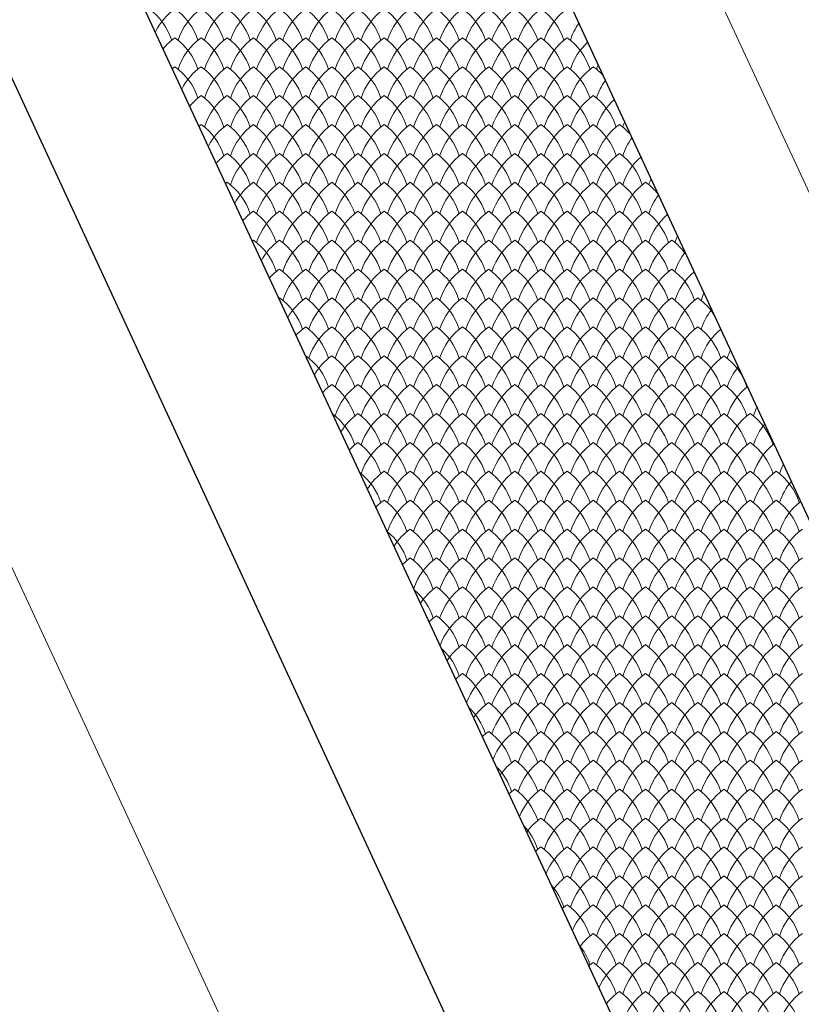
# Model space of a CAD drawing. Units: millimetres. Extents: x 24590 to 69590, y 11057 to 47729.
# Drawn here: x 33713 to 34311, y 32060 to 32813 of the extents above; entities that cross this region are included whole.
import ezdxf

# ---------------------------------------------------------------- set-up
doc = ezdxf.new("R2010")
doc.units = ezdxf.units.MM
doc.header["$MEASUREMENT"] = 0
for name, color, linetype, lineweight in [('Nowe_299-Wymiary Opisy_Nr_pióra__85', 151, 'Continuous', 13), ('Nowe_810-Ogólne_Nr_pióra__2', 251, 'Continuous', 13), ('Nowe_810-Ogólne_Nr_pióra__20', 1, 'Continuous', 13), ('Nowe_810-Ogólne_Nr_pióra__21', 7, 'Continuous', 25)]:
    doc.layers.add(name, color=color, linetype=linetype, lineweight=lineweight)

# ---------------------------------------------------------------- blocks, each defined once
blk = doc.blocks.new('*X168')
at = {"layer": 'Nowe_810-Ogólne_Nr_pióra__2', "linetype": 'Continuous', "ltscale": 0.1}
for centre, start, end in [((248.286, 300.109), 17.4034, 54.7932), ((249.755, 300.109), 125.2068, 154.0722), ((248.686, 300.109), 17.4034, 54.7932), ((250.155, 300.109), 125.2068, 162.5966), ((249.086, 300.109), 17.4034, 54.7932), ((250.555, 300.109), 125.2068, 162.5966), ((249.486, 300.109), 17.4034, 54.7932), ((250.955, 300.109), 125.2068, 162.5966), ((249.886, 300.109), 17.4034, 54.7932), ((251.355, 300.109), 125.2068, 162.5966), ((250.286, 300.109), 17.4034, 54.7932), ((251.755, 300.109), 125.2068, 162.5966), ((250.686, 300.109), 17.4034, 54.7932), ((252.155, 300.109), 125.2068, 162.5966), ((251.086, 300.109), 17.4034, 54.7932), ((252.555, 300.109), 125.2068, 162.5966), ((251.486, 300.109), 17.4034, 54.7932), ((252.955, 300.109), 125.2068, 162.5966), ((251.886, 300.109), 17.4034, 54.7932), ((253.355, 300.109), 125.2068, 162.5966), ((252.286, 300.109), 17.4034, 54.7932), ((253.755, 300.109), 125.2068, 162.5966), ((252.686, 300.109), 17.4034, 54.7932), ((254.155, 300.109), 125.2068, 162.5966), ((253.086, 300.109), 17.4034, 54.7932), ((254.555, 300.109), 125.2068, 162.5966), ((253.486, 300.109), 17.4034, 54.7932), ((254.955, 300.109), 125.2068, 162.5966), ((253.886, 300.109), 17.4034, 54.7932), ((255.355, 300.109), 125.2068, 162.5966), ((254.286, 300.109), 17.4034, 54.7932), ((255.755, 300.109), 125.2068, 162.5966), ((256.155, 300.109), 144.5809, 162.5966), ((249.755, 299.667), 125.2068, 140.4186), ((248.686, 299.667), 17.4034, 54.7932), ((250.155, 299.667), 125.2068, 162.5966), ((249.086, 299.667), 17.4034, 54.7932), ((250.555, 299.667), 125.2068, 162.5966), ((249.486, 299.667), 17.4034, 54.7932), ((250.955, 299.667), 125.2068, 162.5966), ((249.886, 299.667), 17.4034, 54.7932), ((251.355, 299.667), 125.2068, 162.5966), ((250.286, 299.667), 17.4034, 54.7932), ((251.755, 299.667), 125.2068, 162.5966), ((250.686, 299.667), 17.4034, 54.7932), ((252.155, 299.667), 125.2068, 162.5966), ((251.086, 299.667), 17.4034, 54.7932), ((252.555, 299.667), 125.2068, 162.5966), ((251.486, 299.667), 17.4034, 54.7932), ((252.955, 299.667), 125.2068, 162.5966), ((251.886, 299.667), 17.4034, 54.7932), ((253.355, 299.667), 125.2068, 162.5966), ((252.286, 299.667), 17.4034, 54.7932), ((253.755, 299.667), 125.2068, 162.5966), ((252.686, 299.667), 17.4034, 54.7932), ((254.155, 299.667), 125.2068, 162.5966), ((253.086, 299.667), 17.4034, 54.7932), ((254.555, 299.667), 125.2068, 162.5966), ((253.486, 299.667), 17.4034, 54.7932), ((254.955, 299.667), 125.2068, 162.5966), ((253.886, 299.667), 17.4034, 54.7932), ((255.355, 299.667), 125.2068, 162.5966), ((254.286, 299.667), 17.4034, 54.7932), ((255.755, 299.667), 125.2068, 162.5966), ((254.686, 299.667), 17.4034, 54.7932), ((256.155, 299.667), 132.0164, 162.5966), ((249.755, 299.225), 125.2068, 128.194), ((248.686, 299.225), 17.4034, 54.7932), ((250.155, 299.225), 125.2068, 153.3212), ((249.086, 299.225), 17.4034, 54.7932), ((250.555, 299.225), 125.2068, 162.5966), ((249.486, 299.225), 17.4034, 54.7932), ((250.955, 299.225), 125.2068, 162.5966), ((249.886, 299.225), 17.4034, 54.7932), ((251.355, 299.225), 125.2068, 162.5966), ((250.286, 299.225), 17.4034, 54.7932), ((251.755, 299.225), 125.2068, 162.5966), ((250.686, 299.225), 17.4034, 54.7932), ((252.155, 299.225), 125.2068, 162.5966), ((251.086, 299.225), 17.4034, 54.7932), ((252.555, 299.225), 125.2068, 162.5966), ((251.486, 299.225), 17.4034, 54.7932), ((252.955, 299.225), 125.2068, 162.5966), ((251.886, 299.225), 17.4034, 54.7932), ((253.355, 299.225), 125.2068, 162.5966), ((252.286, 299.225), 17.4034, 54.7932), ((253.755, 299.225), 125.2068, 162.5966), ((252.686, 299.225), 17.4034, 54.7932), ((254.155, 299.225), 125.2068, 162.5966), ((253.086, 299.225), 17.4034, 54.7932), ((254.555, 299.225), 125.2068, 162.5966), ((253.486, 299.225), 17.4034, 54.7932), ((254.955, 299.225), 125.2068, 162.5966), ((253.886, 299.225), 17.4034, 54.7932), ((255.355, 299.225), 125.2068, 162.5966), ((254.286, 299.225), 17.4034, 54.7932), ((255.755, 299.225), 125.2068, 162.5966), ((254.686, 299.225), 17.4034, 54.7932), ((256.155, 299.225), 125.2068, 162.5966), ((255.086, 299.225), 42.642, 54.7932), ((256.555, 299.667), 158.1987, 162.5966), ((256.555, 299.225), 143.9094, 162.5966), ((250.155, 298.783), 125.2068, 139.7717), ((249.086, 298.783), 17.4034, 54.7932), ((250.555, 298.783), 125.2068, 162.5966), ((249.486, 298.783), 17.4034, 54.7932), ((250.955, 298.783), 125.2068, 162.5966), ((249.886, 298.783), 17.4034, 54.7932), ((251.355, 298.783), 125.2068, 162.5966), ((250.286, 298.783), 17.4034, 54.7932), ((251.755, 298.783), 125.2068, 162.5966), ((250.686, 298.783), 17.4034, 54.7932), ((252.155, 298.783), 125.2068, 162.5966), ((251.086, 298.783), 17.4034, 54.7932), ((252.555, 298.783), 125.2068, 162.5966), ((251.486, 298.783), 17.4034, 54.7932), ((252.955, 298.783), 125.2068, 162.5966), ((251.886, 298.783), 17.4034, 54.7932), ((253.355, 298.783), 125.2068, 162.5966), ((252.286, 298.783), 17.4034, 54.7932), ((253.755, 298.783), 125.2068, 162.5966), ((252.686, 298.783), 17.4034, 54.7932), ((254.155, 298.783), 125.2068, 162.5966), ((253.086, 298.783), 17.4034, 54.7932), ((254.555, 298.783), 125.2068, 162.5966), ((253.486, 298.783), 17.4034, 54.7932), ((254.955, 298.783), 125.2068, 162.5966), ((253.886, 298.783), 17.4034, 54.7932), ((255.355, 298.783), 125.2068, 162.5966), ((254.286, 298.783), 17.4034, 54.7932), ((255.755, 298.783), 125.2068, 162.5966), ((254.686, 298.783), 17.4034, 54.7932), ((256.155, 298.783), 125.2068, 162.5966), ((255.086, 298.783), 17.4034, 54.7932), ((256.555, 298.783), 131.405, 162.5966), ((256.955, 298.783), 157.3997, 162.5966), ((250.155, 298.341), 125.2068, 127.5933), ((249.086, 298.341), 17.4034, 54.7932), ((250.555, 298.341), 125.2068, 152.578), ((249.486, 298.341), 17.4034, 54.7932), ((250.955, 298.341), 125.2068, 162.5966), ((249.886, 298.341), 17.4034, 54.7932), ((251.355, 298.341), 125.2068, 162.5966), ((250.286, 298.341), 17.4034, 54.7932), ((251.755, 298.341), 125.2068, 162.5966), ((250.686, 298.341), 17.4034, 54.7932), ((252.155, 298.341), 125.2068, 162.5966), ((251.086, 298.341), 17.4034, 54.7932), ((252.555, 298.341), 125.2068, 162.5966), ((251.486, 298.341), 17.4034, 54.7932), ((252.955, 298.341), 125.2068, 162.5966), ((251.886, 298.341), 17.4034, 54.7932), ((253.355, 298.341), 125.2068, 162.5966), ((252.286, 298.341), 17.4034, 54.7932), ((253.755, 298.341), 125.2068, 162.5966), ((252.686, 298.341), 17.4034, 54.7932), ((254.155, 298.341), 125.2068, 162.5966), ((253.086, 298.341), 17.4034, 54.7932), ((254.555, 298.341), 125.2068, 162.5966), ((253.486, 298.341), 17.4034, 54.7932), ((254.955, 298.341), 125.2068, 162.5966), ((253.886, 298.341), 17.4034, 54.7932), ((255.355, 298.341), 125.2068, 162.5966), ((254.286, 298.341), 17.4034, 54.7932), ((255.755, 298.341), 125.2068, 162.5966), ((254.686, 298.341), 17.4034, 54.7932), ((256.155, 298.341), 125.2068, 162.5966), ((255.086, 298.341), 17.4034, 54.7932), ((256.555, 298.341), 125.2068, 162.5966), ((255.486, 298.341), 40.6072, 54.7932), ((256.955, 298.341), 143.2423, 162.5966), ((250.555, 297.899), 125.2068, 139.1282), ((249.486, 297.899), 17.4034, 54.7932), ((250.955, 297.899), 125.2068, 162.5966), ((249.886, 297.899), 17.4034, 54.7932), ((251.355, 297.899), 125.2068, 162.5966), ((250.286, 297.899), 17.4034, 54.7932), ((251.755, 297.899), 125.2068, 162.5966), ((250.686, 297.899), 17.4034, 54.7932), ((252.155, 297.899), 125.2068, 162.5966), ((251.086, 297.899), 17.4034, 54.7932), ((252.555, 297.899), 125.2068, 162.5966), ((251.486, 297.899), 17.4034, 54.7932), ((252.955, 297.899), 125.2068, 162.5966), ((251.886, 297.899), 17.4034, 54.7932), ((253.355, 297.899), 125.2068, 162.5966), ((252.286, 297.899), 17.4034, 54.7932), ((253.755, 297.899), 125.2068, 162.5966), ((252.686, 297.899), 17.4034, 54.7932), ((254.155, 297.899), 125.2068, 162.5966), ((253.086, 297.899), 17.4034, 54.7932), ((254.555, 297.899), 125.2068, 162.5966), ((253.486, 297.899), 17.4034, 54.7932), ((254.955, 297.899), 125.2068, 162.5966), ((253.886, 297.899), 17.4034, 54.7932), ((255.355, 297.899), 125.2068, 162.5966), ((254.286, 297.899), 17.4034, 54.7932), ((255.755, 297.899), 125.2068, 162.5966), ((254.686, 297.899), 17.4034, 54.7932), ((256.155, 297.899), 125.2068, 162.5966), ((255.086, 297.899), 17.4034, 54.7932), ((256.555, 297.899), 125.2068, 162.5966), ((255.486, 297.899), 17.4034, 54.7932), ((256.955, 297.899), 130.7955, 162.5966), ((250.555, 297.457), 125.2068, 126.994), ((249.486, 297.457), 17.4034, 54.7932), ((250.955, 297.457), 125.2068, 151.8421), ((249.886, 297.457), 17.4034, 54.7932), ((251.355, 297.457), 125.2068, 162.5966), ((250.286, 297.457), 17.4034, 54.7932), ((251.755, 297.457), 125.2068, 162.5966), ((250.686, 297.457), 17.4034, 54.7932), ((252.155, 297.457), 125.2068, 162.5966), ((251.086, 297.457), 17.4034, 54.7932), ((252.555, 297.457), 125.2068, 162.5966), ((251.486, 297.457), 17.4034, 54.7932), ((252.955, 297.457), 125.2068, 162.5966), ((251.886, 297.457), 17.4034, 54.7932), ((253.355, 297.457), 125.2068, 162.5966), ((252.286, 297.457), 17.4034, 54.7932), ((253.755, 297.457), 125.2068, 162.5966), ((252.686, 297.457), 17.4034, 54.7932), ((254.155, 297.457), 125.2068, 162.5966), ((253.086, 297.457), 17.4034, 54.7932), ((254.555, 297.457), 125.2068, 162.5966), ((253.486, 297.457), 17.4034, 54.7932), ((254.955, 297.457), 125.2068, 162.5966), ((253.886, 297.457), 17.4034, 54.7932), ((255.355, 297.457), 125.2068, 162.5966), ((254.286, 297.457), 17.4034, 54.7932), ((255.755, 297.457), 125.2068, 162.5966), ((254.686, 297.457), 17.4034, 54.7932), ((256.155, 297.457), 125.2068, 162.5966), ((255.086, 297.457), 17.4034, 54.7932), ((256.555, 297.457), 125.2068, 162.5966), ((255.486, 297.457), 17.4034, 54.7932), ((256.955, 297.457), 125.2068, 162.5966), ((255.886, 297.457), 38.2749, 54.7932), ((257.355, 297.899), 156.6108, 162.5966), ((257.355, 297.457), 142.5793, 162.5966), ((250.955, 297.015), 125.2068, 138.488), ((249.886, 297.015), 17.4034, 54.7932), ((251.355, 297.015), 125.2068, 162.5966), ((250.286, 297.015), 17.4034, 54.7932), ((251.755, 297.015), 125.2068, 162.5966), ((250.686, 297.015), 17.4034, 54.7932), ((252.155, 297.015), 125.2068, 162.5966), ((251.086, 297.015), 17.4034, 54.7932), ((252.555, 297.015), 125.2068, 162.5966), ((251.486, 297.015), 17.4034, 54.7932), ((252.955, 297.015), 125.2068, 162.5966), ((251.886, 297.015), 17.4034, 54.7932), ((253.355, 297.015), 125.2068, 162.5966), ((252.286, 297.015), 17.4034, 54.7932), ((253.755, 297.015), 125.2068, 162.5966), ((252.686, 297.015), 17.4034, 54.7932), ((254.155, 297.015), 125.2068, 162.5966), ((253.086, 297.015), 17.4034, 54.7932), ((254.555, 297.015), 125.2068, 162.5966), ((253.486, 297.015), 17.4034, 54.7932), ((254.955, 297.015), 125.2068, 162.5966), ((253.886, 297.015), 17.4034, 54.7932), ((255.355, 297.015), 125.2068, 162.5966), ((254.286, 297.015), 17.4034, 54.7932), ((255.755, 297.015), 125.2068, 162.5966), ((254.686, 297.015), 17.4034, 54.7932), ((256.155, 297.015), 125.2068, 162.5966), ((255.086, 297.015), 17.4034, 54.7932), ((256.555, 297.015), 125.2068, 162.5966), ((255.486, 297.015), 17.4034, 54.7932), ((256.955, 297.015), 125.2068, 162.5966), ((255.886, 297.015), 17.4034, 54.7932), ((257.355, 297.015), 130.1878, 162.5966), ((250.955, 296.573), 125.2068, 126.3961), ((249.886, 296.573), 17.4034, 54.7932), ((251.355, 296.573), 125.2068, 151.1133), ((250.286, 296.573), 17.4034, 54.7932), ((251.755, 296.573), 125.2068, 162.5966), ((250.686, 296.573), 17.4034, 54.7932), ((252.155, 296.573), 125.2068, 162.5966), ((251.086, 296.573), 17.4034, 54.7932), ((252.555, 296.573), 125.2068, 162.5966), ((251.486, 296.573), 17.4034, 54.7932), ((252.955, 296.573), 125.2068, 162.5966), ((251.886, 296.573), 17.4034, 54.7932), ((253.355, 296.573), 125.2068, 162.5966), ((252.286, 296.573), 17.4034, 54.7932), ((253.755, 296.573), 125.2068, 162.5966), ((252.686, 296.573), 17.4034, 54.7932), ((254.155, 296.573), 125.2068, 162.5966), ((253.086, 296.573), 17.4034, 54.7932), ((254.555, 296.573), 125.2068, 162.5966), ((253.486, 296.573), 17.4034, 54.7932), ((254.955, 296.573), 125.2068, 162.5966), ((253.886, 296.573), 17.4034, 54.7932), ((255.355, 296.573), 125.2068, 162.5966), ((254.286, 296.573), 17.4034, 54.7932), ((255.755, 296.573), 125.2068, 162.5966), ((254.686, 296.573), 17.4034, 54.7932), ((256.155, 296.573), 125.2068, 162.5966), ((255.086, 296.573), 17.4034, 54.7932), ((256.555, 296.573), 125.2068, 162.5966), ((255.486, 296.573), 17.4034, 54.7932), ((256.955, 296.573), 125.2068, 162.5966), ((255.886, 296.573), 17.4034, 54.7932), ((257.355, 296.573), 125.2068, 162.5966), ((256.286, 296.573), 35.4493, 54.7932), ((257.755, 297.015), 155.8315, 162.5966), ((257.755, 296.573), 141.9203, 162.5966), ((251.355, 296.131), 125.2068, 137.8508), ((250.286, 296.131), 17.4034, 54.7932), ((251.755, 296.131), 125.2068, 162.5966), ((250.686, 296.131), 17.4034, 54.7932), ((252.155, 296.131), 125.2068, 162.5966), ((251.086, 296.131), 17.4034, 54.7932), ((252.555, 296.131), 125.2068, 162.5966), ((251.486, 296.131), 17.4034, 54.7932), ((252.955, 296.131), 125.2068, 162.5966), ((251.886, 296.131), 17.4034, 54.7932), ((253.355, 296.131), 125.2068, 162.5966), ((252.286, 296.131), 17.4034, 54.7932), ((253.755, 296.131), 125.2068, 162.5966), ((252.686, 296.131), 17.4034, 54.7932), ((254.155, 296.131), 125.2068, 162.5966), ((253.086, 296.131), 17.4034, 54.7932), ((254.555, 296.131), 125.2068, 162.5966), ((253.486, 296.131), 17.4034, 54.7932), ((254.955, 296.131), 125.2068, 162.5966), ((253.886, 296.131), 17.4034, 54.7932), ((255.355, 296.131), 125.2068, 162.5966), ((254.286, 296.131), 17.4034, 54.7932), ((255.755, 296.131), 125.2068, 162.5966), ((254.686, 296.131), 17.4034, 54.7932), ((256.155, 296.131), 125.2068, 162.5966), ((255.086, 296.131), 17.4034, 54.7932), ((256.555, 296.131), 125.2068, 162.5966), ((255.486, 296.131), 17.4034, 54.7932), ((256.955, 296.131), 125.2068, 162.5966), ((255.886, 296.131), 17.4034, 54.7932), ((257.355, 296.131), 125.2068, 162.5966), ((256.286, 296.131), 17.4034, 54.7932), ((257.755, 296.131), 129.5819, 162.5966), ((251.355, 295.689), 125.2068, 125.7994), ((250.286, 295.689), 17.4034, 54.7932), ((251.755, 295.689), 125.2068, 150.3912), ((250.686, 295.689), 17.4034, 54.7932), ((252.155, 295.689), 125.2068, 162.5966), ((251.086, 295.689), 17.4034, 54.7932), ((252.555, 295.689), 125.2068, 162.5966), ((251.486, 295.689), 17.4034, 54.7932), ((252.955, 295.689), 125.2068, 162.5966), ((251.886, 295.689), 17.4034, 54.7932), ((253.355, 295.689), 125.2068, 162.5966), ((252.286, 295.689), 17.4034, 54.7932), ((253.755, 295.689), 125.2068, 162.5966), ((252.686, 295.689), 17.4034, 54.7932), ((254.155, 295.689), 125.2068, 162.5966), ((253.086, 295.689), 17.4034, 54.7932), ((254.555, 295.689), 125.2068, 162.5966), ((253.486, 295.689), 17.4034, 54.7932), ((254.955, 295.689), 125.2068, 162.5966), ((253.886, 295.689), 17.4034, 54.7932), ((255.355, 295.689), 125.2068, 162.5966), ((254.286, 295.689), 17.4034, 54.7932), ((255.755, 295.689), 125.2068, 162.5966), ((254.686, 295.689), 17.4034, 54.7932), ((256.155, 295.689), 125.2068, 162.5966), ((255.086, 295.689), 17.4034, 54.7932), ((256.555, 295.689), 125.2068, 162.5966), ((255.486, 295.689), 17.4034, 54.7932), ((256.955, 295.689), 125.2068, 162.5966), ((255.886, 295.689), 17.4034, 54.7932), ((257.355, 295.689), 125.2068, 162.5966), ((256.286, 295.689), 17.4034, 54.7932), ((257.755, 295.689), 125.2068, 162.5966), ((256.686, 295.689), 31.5264, 54.7932), ((258.155, 296.131), 155.0612, 162.5966), ((258.155, 295.689), 141.2652, 162.5966), ((251.755, 295.247), 125.2068, 137.2167), ((250.686, 295.247), 17.4034, 54.7932), ((252.155, 295.247), 125.2068, 162.5966), ((251.086, 295.247), 17.4034, 54.7932), ((252.555, 295.247), 125.2068, 162.5966), ((251.486, 295.247), 17.4034, 54.7932), ((252.955, 295.247), 125.2068, 162.5966), ((251.886, 295.247), 17.4034, 54.7932), ((253.355, 295.247), 125.2068, 162.5966), ((252.286, 295.247), 17.4034, 54.7932), ((253.755, 295.247), 125.2068, 162.5966), ((252.686, 295.247), 17.4034, 54.7932), ((254.155, 295.247), 125.2068, 162.5966), ((253.086, 295.247), 17.4034, 54.7932), ((254.555, 295.247), 125.2068, 162.5966), ((253.486, 295.247), 17.4034, 54.7932), ((254.955, 295.247), 125.2068, 162.5966), ((253.886, 295.247), 17.4034, 54.7932), ((255.355, 295.247), 125.2068, 162.5966), ((254.286, 295.247), 17.4034, 54.7932), ((255.755, 295.247), 125.2068, 162.5966), ((254.686, 295.247), 17.4034, 54.7932), ((256.155, 295.247), 125.2068, 162.5966), ((255.086, 295.247), 17.4034, 54.7932), ((256.555, 295.247), 125.2068, 162.5966), ((255.486, 295.247), 17.4034, 54.7932), ((256.955, 295.247), 125.2068, 162.5966), ((255.886, 295.247), 17.4034, 54.7932), ((257.355, 295.247), 125.2068, 162.5966), ((256.286, 295.247), 17.4034, 54.7932), ((257.755, 295.247), 125.2068, 162.5966), ((256.686, 295.247), 17.4034, 54.7932), ((258.155, 295.247), 128.9776, 162.5966), ((256.686, 295.689), 17.4034, 18.2841), ((258.555, 295.247), 154.2996, 162.5966), ((250.686, 294.805), 17.4034, 54.7873), ((252.155, 294.805), 125.2068, 149.6755), ((251.086, 294.805), 17.4034, 54.7932), ((252.555, 294.805), 125.2068, 162.5966), ((251.486, 294.805), 17.4034, 54.7932), ((252.955, 294.805), 125.2068, 162.5966), ((251.886, 294.805), 17.4034, 54.7932), ((253.355, 294.805), 125.2068, 162.5966), ((252.286, 294.805), 17.4034, 54.7932), ((253.755, 294.805), 125.2068, 162.5966), ((252.686, 294.805), 17.4034, 54.7932), ((254.155, 294.805), 125.2068, 162.5966), ((253.086, 294.805), 17.4034, 54.7932), ((254.555, 294.805), 125.2068, 162.5966), ((253.486, 294.805), 17.4034, 54.7932), ((254.955, 294.805), 125.2068, 162.5966), ((253.886, 294.805), 17.4034, 54.7932), ((255.355, 294.805), 125.2068, 162.5966), ((254.286, 294.805), 17.4034, 54.7932), ((255.755, 294.805), 125.2068, 162.5966), ((254.686, 294.805), 17.4034, 54.7932), ((256.155, 294.805), 125.2068, 162.5966), ((255.086, 294.805), 17.4034, 54.7932), ((256.555, 294.805), 125.2068, 162.5966), ((255.486, 294.805), 17.4034, 54.7932), ((256.955, 294.805), 125.2068, 162.5966), ((255.886, 294.805), 17.4034, 54.7932), ((257.355, 294.805), 125.2068, 162.5966), ((256.286, 294.805), 17.4034, 54.7932), ((257.755, 294.805), 125.2068, 162.5966), ((256.686, 294.805), 17.4034, 54.7932), ((258.155, 294.805), 125.2068, 162.5966), ((257.086, 294.805), 17.4034, 54.7932), ((258.555, 294.805), 140.6138, 162.5966), ((252.155, 294.363), 125.2068, 136.5854), ((251.086, 294.363), 17.4034, 54.7932), ((252.555, 294.363), 125.2068, 162.5966), ((251.486, 294.363), 17.4034, 54.7932), ((252.955, 294.363), 125.2068, 162.5966), ((251.886, 294.363), 17.4034, 54.7932), ((253.355, 294.363), 125.2068, 162.5966), ((252.286, 294.363), 17.4034, 54.7932), ((253.755, 294.363), 125.2068, 162.5966), ((252.686, 294.363), 17.4034, 54.7932), ((254.155, 294.363), 125.2068, 162.5966), ((253.086, 294.363), 17.4034, 54.7932), ((254.555, 294.363), 125.2068, 162.5966), ((253.486, 294.363), 17.4034, 54.7932), ((254.955, 294.363), 125.2068, 162.5966), ((253.886, 294.363), 17.4034, 54.7932), ((255.355, 294.363), 125.2068, 162.5966), ((254.286, 294.363), 17.4034, 54.7932), ((255.755, 294.363), 125.2068, 162.5966), ((254.686, 294.363), 17.4034, 54.7932), ((256.155, 294.363), 125.2068, 162.5966), ((255.086, 294.363), 17.4034, 54.7932), ((256.555, 294.363), 125.2068, 162.5966), ((255.486, 294.363), 17.4034, 54.7932), ((256.955, 294.363), 125.2068, 162.5966), ((255.886, 294.363), 17.4034, 54.7932), ((257.355, 294.363), 125.2068, 162.5966), ((256.286, 294.363), 17.4034, 54.7932), ((257.755, 294.363), 125.2068, 162.5966), ((256.686, 294.363), 17.4034, 54.7932), ((258.155, 294.363), 125.2068, 162.5966), ((257.086, 294.363), 17.4034, 54.7932), ((258.555, 294.363), 128.375, 162.5966), ((258.955, 294.363), 153.5463, 162.5966), ((251.086, 293.921), 17.4034, 53.5907), ((252.555, 293.921), 125.2068, 148.9659), ((251.486, 293.921), 17.4034, 54.7932), ((252.955, 293.921), 125.2068, 162.5966), ((251.886, 293.921), 17.4034, 54.7932), ((253.355, 293.921), 125.2068, 162.5966), ((252.286, 293.921), 17.4034, 54.7932), ((253.755, 293.921), 125.2068, 162.5966), ((252.686, 293.921), 17.4034, 54.7932), ((254.155, 293.921), 125.2068, 162.5966), ((253.086, 293.921), 17.4034, 54.7932), ((254.555, 293.921), 125.2068, 162.5966), ((253.486, 293.921), 17.4034, 54.7932), ((254.955, 293.921), 125.2068, 162.5966), ((253.886, 293.921), 17.4034, 54.7932), ((255.355, 293.921), 125.2068, 162.5966), ((254.286, 293.921), 17.4034, 54.7932), ((255.755, 293.921), 125.2068, 162.5966), ((254.686, 293.921), 17.4034, 54.7932), ((256.155, 293.921), 125.2068, 162.5966), ((255.086, 293.921), 17.4034, 54.7932), ((256.555, 293.921), 125.2068, 162.5966), ((255.486, 293.921), 17.4034, 54.7932), ((256.955, 293.921), 125.2068, 162.5966), ((255.886, 293.921), 17.4034, 54.7932), ((257.355, 293.921), 125.2068, 162.5966), ((256.286, 293.921), 17.4034, 54.7932), ((257.755, 293.921), 125.2068, 162.5966), ((256.686, 293.921), 17.4034, 54.7932), ((258.155, 293.921), 125.2068, 162.5966), ((257.086, 293.921), 17.4034, 54.7932), ((258.555, 293.921), 125.2068, 162.5966), ((257.486, 293.921), 17.4034, 54.7932), ((258.955, 293.921), 139.9659, 162.5966), ((252.555, 293.479), 125.2068, 135.9569), ((251.486, 293.479), 17.4034, 54.7932), ((252.955, 293.479), 125.2068, 162.5966), ((251.886, 293.479), 17.4034, 54.7932), ((253.355, 293.479), 125.2068, 162.5966), ((252.286, 293.479), 17.4034, 54.7932), ((253.755, 293.479), 125.2068, 162.5966), ((252.686, 293.479), 17.4034, 54.7932), ((254.155, 293.479), 125.2068, 162.5966), ((253.086, 293.479), 17.4034, 54.7932), ((254.555, 293.479), 125.2068, 162.5966), ((253.486, 293.479), 17.4034, 54.7932), ((254.955, 293.479), 125.2068, 162.5966), ((253.886, 293.479), 17.4034, 54.7932), ((255.355, 293.479), 125.2068, 162.5966), ((254.286, 293.479), 17.4034, 54.7932), ((255.755, 293.479), 125.2068, 162.5966), ((254.686, 293.479), 17.4034, 54.7932), ((256.155, 293.479), 125.2068, 162.5966), ((255.086, 293.479), 17.4034, 54.7932), ((256.555, 293.479), 125.2068, 162.5966), ((255.486, 293.479), 17.4034, 54.7932), ((256.955, 293.479), 125.2068, 162.5966), ((255.886, 293.479), 17.4034, 54.7932), ((257.355, 293.479), 125.2068, 162.5966), ((256.286, 293.479), 17.4034, 54.7932), ((257.755, 293.479), 125.2068, 162.5966), ((256.686, 293.479), 17.4034, 54.7932), ((258.155, 293.479), 125.2068, 162.5966), ((257.086, 293.479), 17.4034, 54.7932), ((258.555, 293.479), 125.2068, 162.5966), ((257.486, 293.479), 17.4034, 54.7932), ((258.955, 293.479), 127.7738, 162.5966), ((259.355, 293.479), 152.8007, 162.5966), ((251.486, 293.037), 17.4034, 52.3464), ((252.955, 293.037), 125.2068, 148.2623), ((251.886, 293.037), 17.4034, 54.7932), ((253.355, 293.037), 125.2068, 162.5966), ((252.286, 293.037), 17.4034, 54.7932), ((253.755, 293.037), 125.2068, 162.5966), ((252.686, 293.037), 17.4034, 54.7932), ((254.155, 293.037), 125.2068, 162.5966), ((253.086, 293.037), 17.4034, 54.7932), ((254.555, 293.037), 125.2068, 162.5966), ((253.486, 293.037), 17.4034, 54.7932), ((254.955, 293.037), 125.2068, 162.5966), ((253.886, 293.037), 17.4034, 54.7932), ((255.355, 293.037), 125.2068, 162.5966), ((254.286, 293.037), 17.4034, 54.7932), ((255.755, 293.037), 125.2068, 162.5966), ((254.686, 293.037), 17.4034, 54.7932), ((256.155, 293.037), 125.2068, 162.5966), ((255.086, 293.037), 17.4034, 54.7932), ((256.555, 293.037), 125.2068, 162.5966), ((255.486, 293.037), 17.4034, 54.7932), ((256.955, 293.037), 125.2068, 162.5966), ((255.886, 293.037), 17.4034, 54.7932), ((257.355, 293.037), 125.2068, 162.5966), ((256.286, 293.037), 17.4034, 54.7932), ((257.755, 293.037), 125.2068, 162.5966), ((256.686, 293.037), 17.4034, 54.7932), ((258.155, 293.037), 125.2068, 162.5966), ((257.086, 293.037), 17.4034, 54.7932), ((258.555, 293.037), 125.2068, 162.5966), ((257.486, 293.037), 17.4034, 54.7932), ((258.955, 293.037), 125.2068, 162.5966), ((257.886, 293.037), 17.4034, 54.7932), ((259.355, 293.037), 139.3214, 162.5966), ((252.955, 292.595), 125.2068, 135.331), ((251.886, 292.595), 17.4034, 54.7932), ((253.355, 292.595), 125.2068, 162.5966), ((252.286, 292.595), 17.4034, 54.7932), ((253.755, 292.595), 125.2068, 162.5966), ((252.686, 292.595), 17.4034, 54.7932), ((254.155, 292.595), 125.2068, 162.5966), ((253.086, 292.595), 17.4034, 54.7932), ((254.555, 292.595), 125.2068, 162.5966), ((253.486, 292.595), 17.4034, 54.7932), ((254.955, 292.595), 125.2068, 162.5966), ((253.886, 292.595), 17.4034, 54.7932), ((255.355, 292.595), 125.2068, 162.5966), ((254.286, 292.595), 17.4034, 54.7932), ((255.755, 292.595), 125.2068, 162.5966), ((254.686, 292.595), 17.4034, 54.7932), ((256.155, 292.595), 125.2068, 162.5966), ((255.086, 292.595), 17.4034, 54.7932), ((256.555, 292.595), 125.2068, 162.5966), ((255.486, 292.595), 17.4034, 54.7932), ((256.955, 292.595), 125.2068, 162.5966), ((255.886, 292.595), 17.4034, 54.7932), ((257.355, 292.595), 125.2068, 162.5966), ((256.286, 292.595), 17.4034, 54.7932), ((257.755, 292.595), 125.2068, 162.5966), ((256.686, 292.595), 17.4034, 54.7932), ((258.155, 292.595), 125.2068, 162.5966), ((257.086, 292.595), 17.4034, 54.7932), ((258.555, 292.595), 125.2068, 162.5966), ((257.486, 292.595), 17.4034, 54.7932), ((258.955, 292.595), 125.2068, 162.5966), ((257.886, 292.595), 17.4034, 54.7932), ((259.355, 292.595), 127.1741, 162.5966), ((251.886, 292.153), 17.4034, 51.0478), ((253.355, 292.153), 125.2068, 147.5643), ((252.286, 292.153), 17.4034, 54.7932), ((253.755, 292.153), 125.2068, 162.5966), ((252.686, 292.153), 17.4034, 54.7932), ((254.155, 292.153), 125.2068, 162.5966), ((253.086, 292.153), 17.4034, 54.7932), ((254.555, 292.153), 125.2068, 162.5966), ((253.486, 292.153), 17.4034, 54.7932), ((254.955, 292.153), 125.2068, 162.5966), ((253.886, 292.153), 17.4034, 54.7932), ((255.355, 292.153), 125.2068, 162.5966), ((254.286, 292.153), 17.4034, 54.7932), ((255.755, 292.153), 125.2068, 162.5966), ((254.686, 292.153), 17.4034, 54.7932), ((256.155, 292.153), 125.2068, 162.5966), ((255.086, 292.153), 17.4034, 54.7932), ((256.555, 292.153), 125.2068, 162.5966), ((255.486, 292.153), 17.4034, 54.7932), ((256.955, 292.153), 125.2068, 162.5966), ((255.886, 292.153), 17.4034, 54.7932), ((257.355, 292.153), 125.2068, 162.5966), ((256.286, 292.153), 17.4034, 54.7932), ((257.755, 292.153), 125.2068, 162.5966), ((256.686, 292.153), 17.4034, 54.7932), ((258.155, 292.153), 125.2068, 162.5966), ((257.086, 292.153), 17.4034, 54.7932), ((258.555, 292.153), 125.2068, 162.5966), ((257.486, 292.153), 17.4034, 54.7932), ((258.955, 292.153), 125.2068, 162.5966), ((257.886, 292.153), 17.4034, 54.7932), ((259.355, 292.153), 125.2068, 162.5966), ((253.355, 291.711), 125.2068, 134.7076), ((252.286, 291.711), 17.4034, 54.7932), ((253.755, 291.711), 125.2068, 161.8155), ((252.686, 291.711), 17.4034, 54.7932), ((254.155, 291.711), 125.2068, 162.5966), ((253.086, 291.711), 17.4034, 54.7932), ((254.555, 291.711), 125.2068, 162.5966), ((253.486, 291.711), 17.4034, 54.7932), ((254.955, 291.711), 125.2068, 162.5966), ((253.886, 291.711), 17.4034, 54.7932), ((255.355, 291.711), 125.2068, 162.5966), ((254.286, 291.711), 17.4034, 54.7932), ((255.755, 291.711), 125.2068, 162.5966), ((254.686, 291.711), 17.4034, 54.7932), ((256.155, 291.711), 125.2068, 162.5966), ((255.086, 291.711), 17.4034, 54.7932), ((256.555, 291.711), 125.2068, 162.5966), ((255.486, 291.711), 17.4034, 54.7932), ((256.955, 291.711), 125.2068, 162.5966), ((255.886, 291.711), 17.4034, 54.7932), ((257.355, 291.711), 125.2068, 162.5966), ((256.286, 291.711), 17.4034, 54.7932), ((257.755, 291.711), 125.2068, 162.5966), ((256.686, 291.711), 17.4034, 54.7932), ((258.155, 291.711), 125.2068, 162.5966), ((257.086, 291.711), 17.4034, 54.7932), ((258.555, 291.711), 125.2068, 162.5966), ((257.486, 291.711), 17.4034, 54.7932), ((258.955, 291.711), 125.2068, 162.5966), ((257.886, 291.711), 17.4034, 54.7932), ((259.355, 291.711), 125.2068, 162.5966), ((252.286, 291.269), 17.4034, 49.6863), ((253.755, 291.269), 125.2068, 146.8717), ((252.686, 291.269), 17.4034, 54.7932), ((254.155, 291.269), 125.2068, 162.5966), ((253.086, 291.269), 17.4034, 54.7932), ((254.555, 291.269), 125.2068, 162.5966), ((253.486, 291.269), 17.4034, 54.7932), ((254.955, 291.269), 125.2068, 162.5966), ((253.886, 291.269), 17.4034, 54.7932), ((255.355, 291.269), 125.2068, 162.5966), ((254.286, 291.269), 17.4034, 54.7932), ((255.755, 291.269), 125.2068, 162.5966), ((254.686, 291.269), 17.4034, 54.7932), ((256.155, 291.269), 125.2068, 162.5966), ((255.086, 291.269), 17.4034, 54.7932), ((256.555, 291.269), 125.2068, 162.5966), ((255.486, 291.269), 17.4034, 54.7932), ((256.955, 291.269), 125.2068, 162.5966), ((255.886, 291.269), 17.4034, 54.7932), ((257.355, 291.269), 125.2068, 162.5966), ((256.286, 291.269), 17.4034, 54.7932), ((257.755, 291.269), 125.2068, 162.5966), ((256.686, 291.269), 17.4034, 54.7932), ((258.155, 291.269), 125.2068, 162.5966), ((257.086, 291.269), 17.4034, 54.7932), ((258.555, 291.269), 125.2068, 162.5966), ((257.486, 291.269), 17.4034, 54.7932), ((258.955, 291.269), 125.2068, 162.5966), ((257.886, 291.269), 17.4034, 54.7932), ((259.355, 291.269), 125.2068, 162.5966), ((253.755, 290.827), 125.2068, 134.0867), ((252.686, 290.827), 17.4034, 54.7932), ((254.155, 290.827), 125.2068, 160.9654), ((253.086, 290.827), 17.4034, 54.7932), ((254.555, 290.827), 125.2068, 162.5966), ((253.486, 290.827), 17.4034, 54.7932), ((254.955, 290.827), 125.2068, 162.5966), ((253.886, 290.827), 17.4034, 54.7932), ((255.355, 290.827), 125.2068, 162.5966), ((254.286, 290.827), 17.4034, 54.7932), ((255.755, 290.827), 125.2068, 162.5966), ((254.686, 290.827), 17.4034, 54.7932), ((256.155, 290.827), 125.2068, 162.5966), ((255.086, 290.827), 17.4034, 54.7932), ((256.555, 290.827), 125.2068, 162.5966), ((255.486, 290.827), 17.4034, 54.7932), ((256.955, 290.827), 125.2068, 162.5966), ((255.886, 290.827), 17.4034, 54.7932), ((257.355, 290.827), 125.2068, 162.5966), ((256.286, 290.827), 17.4034, 54.7932), ((257.755, 290.827), 125.2068, 162.5966), ((256.686, 290.827), 17.4034, 54.7932), ((258.155, 290.827), 125.2068, 162.5966), ((257.086, 290.827), 17.4034, 54.7932), ((258.555, 290.827), 125.2068, 162.5966), ((257.486, 290.827), 17.4034, 54.7932), ((258.955, 290.827), 125.2068, 162.5966), ((257.886, 290.827), 17.4034, 54.7932), ((259.355, 290.827), 125.2068, 162.5966), ((254.155, 290.385), 125.2068, 146.1843), ((253.086, 290.385), 17.4034, 54.7932), ((254.555, 290.385), 125.2068, 162.5966), ((253.486, 290.385), 17.4034, 54.7932), ((254.955, 290.385), 125.2068, 162.5966), ((253.886, 290.385), 17.4034, 54.7932), ((255.355, 290.385), 125.2068, 162.5966), ((254.286, 290.385), 17.4034, 54.7932), ((255.755, 290.385), 125.2068, 162.5966), ((254.686, 290.385), 17.4034, 54.7932), ((256.155, 290.385), 125.2068, 162.5966), ((255.086, 290.385), 17.4034, 54.7932), ((256.555, 290.385), 125.2068, 162.5966), ((255.486, 290.385), 17.4034, 54.7932), ((256.955, 290.385), 125.2068, 162.5966), ((255.886, 290.385), 17.4034, 54.7932), ((257.355, 290.385), 125.2068, 162.5966), ((256.286, 290.385), 17.4034, 54.7932), ((257.755, 290.385), 125.2068, 162.5966), ((256.686, 290.385), 17.4034, 54.7932), ((258.155, 290.385), 125.2068, 162.5966), ((257.086, 290.385), 17.4034, 54.7932), ((258.555, 290.385), 125.2068, 162.5966), ((257.486, 290.385), 17.4034, 54.7932), ((258.955, 290.385), 125.2068, 162.5966), ((257.886, 290.385), 17.4034, 54.7932), ((259.355, 290.385), 125.2068, 162.5966), ((252.686, 290.385), 17.4034, 48.2507), ((254.155, 289.943), 125.2068, 133.4681), ((253.086, 289.943), 17.4034, 54.7932), ((254.555, 289.943), 125.2068, 160.1282), ((253.486, 289.943), 17.4034, 54.7932), ((254.955, 289.943), 125.2068, 162.5966), ((253.886, 289.943), 17.4034, 54.7932), ((255.355, 289.943), 125.2068, 162.5966), ((254.286, 289.943), 17.4034, 54.7932), ((255.755, 289.943), 125.2068, 162.5966), ((254.686, 289.943), 17.4034, 54.7932), ((256.155, 289.943), 125.2068, 162.5966), ((255.086, 289.943), 17.4034, 54.7932), ((256.555, 289.943), 125.2068, 162.5966), ((255.486, 289.943), 17.4034, 54.7932), ((256.955, 289.943), 125.2068, 162.5966), ((255.886, 289.943), 17.4034, 54.7932), ((257.355, 289.943), 125.2068, 162.5966), ((256.286, 289.943), 17.4034, 54.7932), ((257.755, 289.943), 125.2068, 162.5966), ((256.686, 289.943), 17.4034, 54.7932), ((258.155, 289.943), 125.2068, 162.5966), ((257.086, 289.943), 17.4034, 54.7932), ((258.555, 289.943), 125.2068, 162.5966), ((257.486, 289.943), 17.4034, 54.7932), ((258.955, 289.943), 125.2068, 162.5966), ((257.886, 289.943), 17.4034, 54.7932), ((259.355, 289.943), 125.2068, 162.5966), ((254.555, 289.501), 125.2068, 145.5019), ((253.486, 289.501), 17.4034, 54.7932), ((254.955, 289.501), 125.2068, 162.5966), ((253.886, 289.501), 17.4034, 54.7932), ((255.355, 289.501), 125.2068, 162.5966), ((254.286, 289.501), 17.4034, 54.7932), ((255.755, 289.501), 125.2068, 162.5966), ((254.686, 289.501), 17.4034, 54.7932), ((256.155, 289.501), 125.2068, 162.5966), ((255.086, 289.501), 17.4034, 54.7932), ((256.555, 289.501), 125.2068, 162.5966), ((255.486, 289.501), 17.4034, 54.7932), ((256.955, 289.501), 125.2068, 162.5966), ((255.886, 289.501), 17.4034, 54.7932), ((257.355, 289.501), 125.2068, 162.5966), ((256.286, 289.501), 17.4034, 54.7932), ((257.755, 289.501), 125.2068, 162.5966), ((256.686, 289.501), 17.4034, 54.7932), ((258.155, 289.501), 125.2068, 162.5966), ((257.086, 289.501), 17.4034, 54.7932), ((258.555, 289.501), 125.2068, 162.5966), ((257.486, 289.501), 17.4034, 54.7932), ((258.955, 289.501), 125.2068, 162.5966), ((257.886, 289.501), 17.4034, 54.7932), ((259.355, 289.501), 125.2068, 162.5966), ((253.086, 289.501), 17.4034, 46.7265), ((254.555, 289.059), 125.2068, 132.8518), ((253.486, 289.059), 17.4034, 54.7932), ((254.955, 289.059), 125.2068, 159.3031), ((253.886, 289.059), 17.4034, 54.7932), ((255.355, 289.059), 125.2068, 162.5966), ((254.286, 289.059), 17.4034, 54.7932), ((255.755, 289.059), 125.2068, 162.5966), ((254.686, 289.059), 17.4034, 54.7932), ((256.155, 289.059), 125.2068, 162.5966), ((255.086, 289.059), 17.4034, 54.7932), ((256.555, 289.059), 125.2068, 162.5966), ((255.486, 289.059), 17.4034, 54.7932), ((256.955, 289.059), 125.2068, 162.5966), ((255.886, 289.059), 17.4034, 54.7932), ((257.355, 289.059), 125.2068, 162.5966), ((256.286, 289.059), 17.4034, 54.7932), ((257.755, 289.059), 125.2068, 162.5966), ((256.686, 289.059), 17.4034, 54.7932), ((258.155, 289.059), 125.2068, 162.5966), ((257.086, 289.059), 17.4034, 54.7932), ((258.555, 289.059), 125.2068, 162.5966), ((257.486, 289.059), 17.4034, 54.7932), ((258.955, 289.059), 125.2068, 162.5966), ((257.886, 289.059), 17.4034, 54.7932), ((259.355, 289.059), 125.2068, 162.5966), ((254.955, 288.617), 125.2068, 144.8242), ((253.886, 288.617), 17.4034, 54.7932), ((255.355, 288.617), 125.2068, 162.5966), ((254.286, 288.617), 17.4034, 54.7932), ((255.755, 288.617), 125.2068, 162.5966), ((254.686, 288.617), 17.4034, 54.7932), ((256.155, 288.617), 125.2068, 162.5966), ((255.086, 288.617), 17.4034, 54.7932), ((256.555, 288.617), 125.2068, 162.5966), ((255.486, 288.617), 17.4034, 54.7932), ((256.955, 288.617), 125.2068, 162.5966), ((255.886, 288.617), 17.4034, 54.7932), ((257.355, 288.617), 125.2068, 162.5966), ((256.286, 288.617), 17.4034, 54.7932), ((257.755, 288.617), 125.2068, 162.5966), ((256.686, 288.617), 17.4034, 54.7932), ((258.155, 288.617), 125.2068, 162.5966), ((257.086, 288.617), 17.4034, 54.7932), ((258.555, 288.617), 125.2068, 162.5966), ((257.486, 288.617), 17.4034, 54.7932), ((258.955, 288.617), 125.2068, 162.5966), ((257.886, 288.617), 17.4034, 54.7932), ((259.355, 288.617), 125.2068, 162.5966), ((253.486, 288.617), 17.4034, 45.0934), ((254.955, 288.175), 125.2068, 132.2376), ((253.886, 288.175), 17.4034, 54.7932), ((255.355, 288.175), 125.2068, 158.4895), ((254.286, 288.175), 17.4034, 54.7932), ((255.755, 288.175), 125.2068, 162.5966), ((254.686, 288.175), 17.4034, 54.7932), ((256.155, 288.175), 125.2068, 162.5966), ((255.086, 288.175), 17.4034, 54.7932), ((256.555, 288.175), 125.2068, 162.5966), ((255.486, 288.175), 17.4034, 54.7932), ((256.955, 288.175), 125.2068, 162.5966), ((255.886, 288.175), 17.4034, 54.7932), ((257.355, 288.175), 125.2068, 162.5966), ((256.286, 288.175), 17.4034, 54.7932), ((257.755, 288.175), 125.2068, 162.5966), ((256.686, 288.175), 17.4034, 54.7932), ((258.155, 288.175), 125.2068, 162.5966), ((257.086, 288.175), 17.4034, 54.7932), ((258.555, 288.175), 125.2068, 162.5966), ((257.486, 288.175), 17.4034, 54.7932), ((258.955, 288.175), 125.2068, 162.5966), ((257.886, 288.175), 17.4034, 54.7932), ((259.355, 288.175), 125.2068, 162.5966), ((255.355, 287.733), 125.2068, 144.1512), ((254.286, 287.733), 17.4034, 54.7932), ((255.755, 287.733), 125.2068, 162.5966), ((254.686, 287.733), 17.4034, 54.7932), ((256.155, 287.733), 125.2068, 162.5966), ((255.086, 287.733), 17.4034, 54.7932), ((256.555, 287.733), 125.2068, 162.5966), ((255.486, 287.733), 17.4034, 54.7932), ((256.955, 287.733), 125.2068, 162.5966), ((255.886, 287.733), 17.4034, 54.7932), ((257.355, 287.733), 125.2068, 162.5966), ((256.286, 287.733), 17.4034, 54.7932), ((257.755, 287.733), 125.2068, 162.5966), ((256.686, 287.733), 17.4034, 54.7932), ((258.155, 287.733), 125.2068, 162.5966), ((257.086, 287.733), 17.4034, 54.7932), ((258.555, 287.733), 125.2068, 162.5966), ((257.486, 287.733), 17.4034, 54.7932), ((258.955, 287.733), 125.2068, 162.5966), ((257.886, 287.733), 17.4034, 54.7932), ((259.355, 287.733), 125.2068, 162.5966), ((253.886, 287.733), 17.4034, 43.3226), ((255.355, 287.291), 125.2068, 131.6254), ((254.286, 287.291), 17.4034, 54.7932), ((255.755, 287.291), 125.2068, 157.6868), ((254.686, 287.291), 17.4034, 54.7932), ((256.155, 287.291), 125.2068, 162.5966), ((255.086, 287.291), 17.4034, 54.7932), ((256.555, 287.291), 125.2068, 162.5966), ((255.486, 287.291), 17.4034, 54.7932), ((256.955, 287.291), 125.2068, 162.5966), ((255.886, 287.291), 17.4034, 54.7932), ((257.355, 287.291), 125.2068, 162.5966), ((256.286, 287.291), 17.4034, 54.7932), ((257.755, 287.291), 125.2068, 162.5966), ((256.686, 287.291), 17.4034, 54.7932), ((258.155, 287.291), 125.2068, 162.5966), ((257.086, 287.291), 17.4034, 54.7932), ((258.555, 287.291), 125.2068, 162.5966), ((257.486, 287.291), 17.4034, 54.7932), ((258.955, 287.291), 125.2068, 162.5966), ((257.886, 287.291), 17.4034, 54.7932), ((259.355, 287.291), 125.2068, 162.5966), ((255.755, 286.849), 125.2068, 143.4825), ((254.686, 286.849), 17.4034, 54.7932), ((256.155, 286.849), 125.2068, 162.5966), ((255.086, 286.849), 17.4034, 54.7932), ((256.555, 286.849), 125.2068, 162.5966), ((255.486, 286.849), 17.4034, 54.7932), ((256.955, 286.849), 125.2068, 162.5966), ((255.886, 286.849), 17.4034, 54.7932), ((257.355, 286.849), 125.2068, 162.5966), ((256.286, 286.849), 17.4034, 54.7932), ((257.755, 286.849), 125.2068, 162.5966), ((256.686, 286.849), 17.4034, 54.7932), ((258.155, 286.849), 125.2068, 162.5966), ((257.086, 286.849), 17.4034, 54.7932), ((258.555, 286.849), 125.2068, 162.5966), ((257.486, 286.849), 17.4034, 54.7932), ((258.955, 286.849), 125.2068, 162.5966), ((257.886, 286.849), 17.4034, 54.7932), ((259.355, 286.849), 125.2068, 162.5966), ((254.286, 286.849), 17.4034, 41.3696), ((255.755, 286.407), 125.2068, 131.0152), ((254.686, 286.407), 17.4034, 54.7932), ((256.155, 286.407), 125.2068, 156.8943), ((255.086, 286.407), 17.4034, 54.7932), ((256.555, 286.407), 125.2068, 162.5966), ((255.486, 286.407), 17.4034, 54.7932), ((256.955, 286.407), 125.2068, 162.5966), ((255.886, 286.407), 17.4034, 54.7932), ((257.355, 286.407), 125.2068, 162.5966), ((256.286, 286.407), 17.4034, 54.7932), ((257.755, 286.407), 125.2068, 162.5966), ((256.686, 286.407), 17.4034, 54.7932), ((258.155, 286.407), 125.2068, 162.5966), ((257.086, 286.407), 17.4034, 54.7932), ((258.555, 286.407), 125.2068, 162.5966), ((257.486, 286.407), 17.4034, 54.7932), ((258.955, 286.407), 125.2068, 162.5966), ((257.886, 286.407), 17.4034, 54.7932), ((259.355, 286.407), 125.2068, 162.5966), ((256.155, 285.965), 125.2068, 142.818), ((255.086, 285.965), 17.4034, 54.7932), ((256.555, 285.965), 125.2068, 162.5966), ((255.486, 285.965), 17.4034, 54.7932), ((256.955, 285.965), 125.2068, 162.5966), ((255.886, 285.965), 17.4034, 54.7932), ((257.355, 285.965), 125.2068, 162.5966), ((256.286, 285.965), 17.4034, 54.7932), ((257.755, 285.965), 125.2068, 162.5966), ((256.686, 285.965), 17.4034, 54.7932), ((258.155, 285.965), 125.2068, 162.5966), ((257.086, 285.965), 17.4034, 54.7932), ((258.555, 285.965), 125.2068, 162.5966), ((257.486, 285.965), 17.4034, 54.7932), ((258.955, 285.965), 125.2068, 162.5966), ((257.886, 285.965), 17.4034, 54.7932), ((259.355, 285.965), 125.2068, 162.5966), ((254.686, 285.965), 17.4034, 39.1596), ((256.155, 285.523), 125.2068, 130.4069), ((255.086, 285.523), 17.4034, 54.7932), ((256.555, 285.523), 125.2068, 156.1116), ((255.486, 285.523), 17.4034, 54.7932), ((256.955, 285.523), 125.2068, 162.5966), ((255.886, 285.523), 17.4034, 54.7932), ((257.355, 285.523), 125.2068, 162.5966), ((256.286, 285.523), 17.4034, 54.7932), ((257.755, 285.523), 125.2068, 162.5966), ((256.686, 285.523), 17.4034, 54.7932), ((258.155, 285.523), 125.2068, 162.5966), ((257.086, 285.523), 17.4034, 54.7932), ((258.555, 285.523), 125.2068, 162.5966), ((257.486, 285.523), 17.4034, 54.7932), ((258.955, 285.523), 125.2068, 162.5966), ((257.886, 285.523), 17.4034, 54.7932), ((259.355, 285.523), 125.2068, 162.5966), ((256.555, 285.081), 125.2068, 142.1577), ((255.486, 285.081), 17.4034, 54.7932), ((256.955, 285.081), 125.2068, 162.5966), ((255.886, 285.081), 17.4034, 54.7932), ((257.355, 285.081), 125.2068, 162.5966), ((256.286, 285.081), 17.4034, 54.7932), ((257.755, 285.081), 125.2068, 162.5966), ((256.686, 285.081), 17.4034, 54.7932), ((258.155, 285.081), 125.2068, 162.5966), ((257.086, 285.081), 17.4034, 54.7932), ((258.555, 285.081), 125.2068, 162.5966), ((257.486, 285.081), 17.4034, 54.7932), ((258.955, 285.081), 125.2068, 162.5966), ((257.886, 285.081), 17.4034, 54.7932), ((259.355, 285.081), 125.2068, 162.5966)]:
    blk.add_arc(centre, 0.927, start, end, dxfattribs=at)

msp = doc.modelspace()

# ---------------------------------------------------------------- linework, layer by layer
at = {"layer": 'Nowe_299-Wymiary Opisy_Nr_pióra__85', "linetype": 'Continuous', "ltscale": 0.1}
for p, q in [((35491.22, 30152.72), (32504.54, 36585.41)), ((32798.65, 34351.7), (33950.59, 31870.65))]:
    msp.add_line(p, q, dxfattribs=at)
at = {"layer": 'Nowe_810-Ogólne_Nr_pióra__20', "lineweight": 30}
msp.add_lwpolyline([(29209.62, 42477.04), (35508.44, 28880.71)], dxfattribs=at)
at = {"layer": 'Nowe_810-Ogólne_Nr_pióra__21', "linetype": 'Continuous', "ltscale": 0.1}
for p, q in [((31670.03, 38132.81), (35427.05, 30040.93)), ((34197.88, 31984.09), (33044.89, 34467.41))]:
    msp.add_line(p, q, dxfattribs=at)

# ---------------------------------------------------------------- block references
at = {"color": 151, "linetype": 'Continuous', "lineweight": 13, "ltscale": 0.1, "xscale": 50, "yscale": 50, "zscale": 50}
msp.add_blockref('*X168', (21371.2, 17778.17), dxfattribs=at)

doc.saveas('drawing.dxf')
